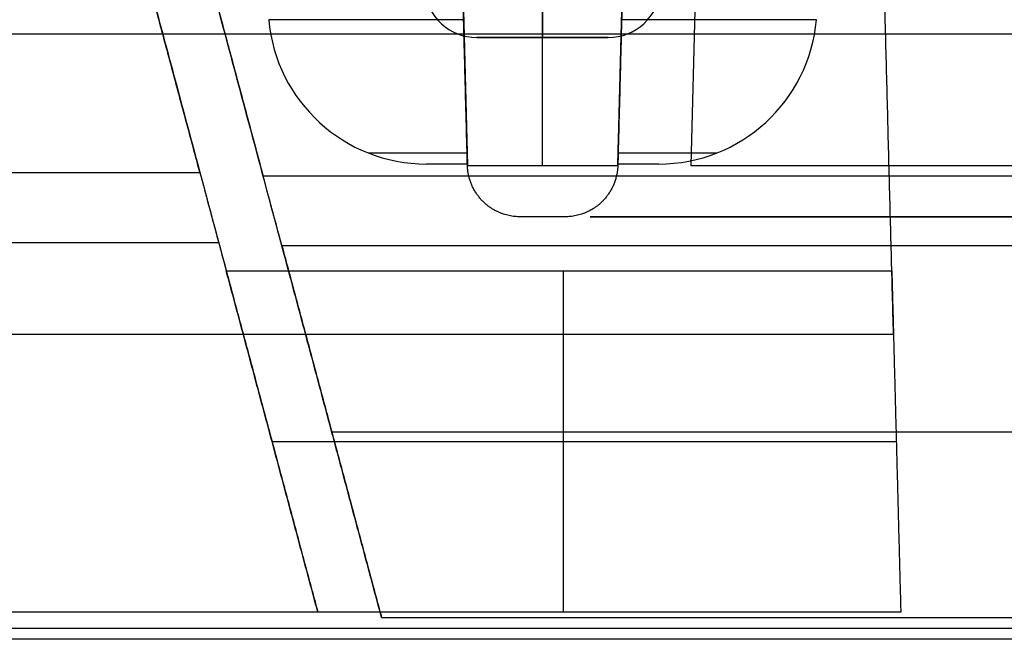
# Model space of a CAD drawing. Units: millimetres. Extents: x -205 to 205, y -4 to 599.
# Drawn here: x -50 to -41, y 72 to 78 of the extents above; entities that cross this region are included whole.
import ezdxf

# ---------------------------------------------------------------- set-up
doc = ezdxf.new("R2010")
doc.units = ezdxf.units.MM
doc.header["$MEASUREMENT"] = 0
doc.layers.add('Default', color=7, linetype='Continuous', true_color=0x000000)

msp = doc.modelspace()

# ---------------------------------------------------------------- linework, layer by layer
at = {"layer": 'Default'}
for p, q in [((-45.83092960784592, 80.90000000000002, -20), (-45.71275022702693, 76.38691152584609, -20)), ((-44.99999999999999, 76.3869115258461, -19.28724977297306), (-44.99999999999998, 80.9, -19.16907039215406)), ((-44.28724977297304, 76.38691152584609, -20), (-44.16907039215405, 80.90000000000002, -20)), ((-43.47926229548899, 80.90000000000002, 7.666567043994844), (-43.59564626596573, 76.38691152584607, 7.687088678111881)), ((-45.62188882806686, 77.60000000000002, -94), (-44.37811117193314, 77.60000000000002, -94)), ((-45, 77.60000000000002, -99.62188882806684), (-45, 77.60000000000002, -88.37811117193313)), ((-148, 76.32028187743747, -110.7795178880838), (-48.24799435524537, 76.32028187743747, -110.7795178880838)), ((-48.06933702320306, 75.65352363711082, -111.0556981940511), (-148, 75.65352363711082, -111.0556981940511)), ((47.47073262660044, 75.62308122184479, -111.0957731695768), (-47.47073262660044, 75.62308122184479, -111.0957731695768)), ((-44.8021042893823, 72.15, -109.756105054624), (-44.8021042893823, 75.38843485599618, -109.4727787171572)), ((-46.99872924246917, 73.8615406109224, -111.249888003373), (46.99872924246915, 73.8615406109224, -111.249888003373)), ((-47.56443869617837, 73.7692174279981, -109.6144418858906), (-41.64830258095677, 73.7692174279981, -109.6144418858906)), ((-46.52672585833787, 72.10000000000001, -109.8540028371693), (46.52672585833788, 72.10000000000001, -109.8540028371693))]:
    msp.add_line(p, q, dxfattribs=at)
for centre, radius, start, end in [((-45.62188882806687, 78.10000000000002, -89), 0.499999999999991, 184.9999999999999, 270.0000000000008), ((-44.37811117193313, 78.10000000000002, -89), 0.4999999999999858, 269.9999999999992, 355.0000000000016), ((-46.1005712578183, 77.9, -99), 1.500000000000001, 184.9999999999998, 269.9999999999994), ((-43.8994287421817, 77.9, -99), 1.500000000000001, 270.0000000000006, 355.0000000000002)]:
    msp.add_arc(centre, radius, start, end, dxfattribs=at)
at = {"layer": 'Default', "extrusion": (1, 0, 0)}
msp.add_arc((78.10000000000005, -88.3781111719332, -45), 0.5000000000000501, 95.00000000000257, 179.9999999999935, dxfattribs=at)
at = {"layer": 'Default', "extrusion": (0, 1, 0)}
for centre, radius, start, end in [((45, -99, 77.76926638587852), 2.594863304955938, 286.7757940060331, 0), ((45, -99, 77.76926638587852), 2.594863304955937, 180, 253.2242059939659), ((45, -89, 77.60000000000002), 0.621888828066858, 0, 90), ((45, -89, 77.60000000000002), 0.621888828066858, 90, 180), ((45, -99, 76.50342259671592), 1.647902562090479, 295.745376176786, 0), ((45, -99, 76.50342259671592), 1.647902562090479, 180, 244.2543110859683), ((2.486899575160351e-14, 2.664535259100376e-14, 76.38691152584607), 44.26817938081896, 9.999999999999813, 45.46448574811025)]:
    msp.add_arc(centre, radius, start, end, dxfattribs=at)
at = {"layer": 'Default', "extrusion": (5.662716321714288e-15, 1, 1.956928740325801e-14)}
msp.add_arc((45.00000000000041, -99.00000000000148, 76.39999999999779), 1.100571257818355, 310.3857020363466, 359.9999999999992, dxfattribs=at)
at = {"layer": 'Default', "extrusion": (1.993805708695271e-14, 1, -3.987611417390621e-14)}
msp.add_arc((45.00000000000151, -19.99999999999696, 76.38691152584597), 0.7127502270269446, 5.711832613866567e-13, 90, dxfattribs=at)
at = {"layer": 'Default', "extrusion": (-1.99380570869531e-14, 1, -3.98761141739066e-14)}
msp.add_arc((44.99999999999846, -19.99999999999696, 76.38691152584776), 0.7127502270269375, 89.99999999999942, 180, dxfattribs=at)
at = {"layer": 'Default', "extrusion": (-5.66271632171668e-15, 1, 1.95692874032601e-14)}
msp.add_arc((44.99999999999958, -99.00000000000149, 76.39999999999831), 1.100571257818324, 180, 229.6142979636496, dxfattribs=at)
at = {"layer": 'Default'}
for points in [[(-48.24799435524537, 76.32028187743747, -110.7795178880838), (-49.2194526268585, 79.94581350453066, -107.7373356369683), (-50.19091089847161, 83.57134513162387, -104.6951533858529)], [(-49.60046352245516, 83.57134513162384, -104.7096841419568), (-48.62492674054896, 79.93059229689766, -107.7646385027831), (-47.64938995864276, 76.28983946217147, -110.8195928636095)], [(-49.87704991639488, 82.40000000000002, -103.5893769908482), (-48.93767830738786, 78.8942174279981, -106.5310778540027), (-47.99830669838084, 75.38843485599618, -109.4727787171572)], [(-47.40507809574825, 75.37805517695735, -109.5612894225809), (-48.35253904787412, 78.91402758847867, -106.5942562762203), (-49.3, 82.45, -103.6272231298597)], [(-45.7127502270269, 76.38691152584606, -106.6768463777486), (-45.77183991743641, 78.64345576292305, -104.7833809406821), (-45.83092960784591, 80.90000000000003, -102.8899155036156)], [(-44.16907039215405, 80.90000000000003, -102.8899155036156), (-44.22816008256355, 78.64345576292305, -104.7833809406821), (-44.28724977297305, 76.38691152584606, -106.6768463777486)], [(-41.67494244441053, 74.78655276918073, -108.0197068202178), (-41.75498556926232, 77.84327638459038, -105.4548111619167), (-41.83502869411412, 80.90000000000003, -102.8899155036156)], [(-42.40513669504406, 77.76926638587855, -89), (-42.40513669504406, 77.76926638587855, -94), (-42.40513669504406, 77.76926638587855, -99)], [(-0.8953369433631426, 77.63134801627535, 105.6326401776058), (-70.11034044488184, 77.63134801627537, 105.6326401776058), (-139.3253439464006, 77.63134801627538, 105.6326401776058)], [(-45.62188882806685, 77.60000000000004, -99), (-45.62188882806686, 77.60000000000002, -94), (-45.62188882806686, 77.60000000000002, -89)], [(-44.37811117193314, 77.60000000000002, -89), (-44.37811117193314, 77.60000000000002, -94), (-44.37811117193315, 77.60000000000004, -99)], [(-47.64938995864276, 76.28983946217147, -110.8195928636095), (3.552713678800501e-15, 76.28983946217147, -110.8195928636095), (47.64938995864276, 76.28983946217147, -110.8195928636095)], [(-44.78707843546083, 75.9, -107.085413659502), (-44.99999999999997, 75.9, -107.085413659502), (-45.21292156453912, 75.9, -107.085413659502)], [(-48.06933702320306, 75.65352363711082, -111.0556981940511), (-47.59995385858947, 73.90176181855541, -111.2089574943722), (-47.13057069397587, 72.15, -111.3622167946934)], [(-47.47073262660044, 75.62308122184479, -111.0957731695768), (-46.99872924246915, 73.86154061092239, -111.249888003373), (-46.52672585833787, 72.1, -111.4040028371693)], [(-47.13057069397587, 72.15, -109.756105054624), (-47.56443869617836, 73.76921742799809, -109.6144418858906), (-47.99830669838084, 75.38843485599618, -109.4727787171572)], [(-47.99830669838084, 75.38843485599618, -109.4727787171572), (-44.84450498995531, 75.38843485599617, -109.4727787171572), (-41.69070328152978, 75.38843485599617, -109.4727787171572)], [(-46.52672585833787, 72.10000000000002, -109.8480820889771), (-46.96590197704306, 73.73902758847868, -109.704685755779), (-47.40507809574825, 75.37805517695735, -109.5612894225809)], [(-41.69070328152978, 75.38843485599617, -109.4727787171572), (-41.64830258095677, 73.76921742799809, -109.6144418858906), (-41.60590188038375, 72.15, -109.756105054624)], [(-148, 74.78655276918072, -108.0197068202178), (-94.83747122220528, 74.78655276918073, -108.0197068202178), (-41.67494244441053, 74.78655276918073, -108.0197068202178)], [(-47.13057069397587, 72.15, -111.3622167946934), (-93.88241248419484, 72.15, -111.3622167946934), (-140.6342542744138, 72.15, -111.3622167946934)], [(-41.60590188038375, 72.15, -109.756105054624), (-44.36823628717981, 72.15, -109.756105054624), (-47.13057069397587, 72.15, -109.756105054624)], [(-47.13057069397587, 72.15, -109.756105054624), (-47.13057069397587, 72.15, -110.5591609246587), (-47.13057069397587, 72.15, -111.3622167946934)], [(-46.52672585833787, 72.1, -111.4040028371693), (0, 72.1, -111.4040028371693), (46.52672585833787, 72.1, -111.4040028371693)], [(-46.52672585833787, 72.10000000000002, -109.8480820889771), (-43.62785078504839, 72.10000000000002, -109.8480820889771), (-40.72897571175891, 72.10000000000001, -109.8480820889771)], [(-46.52672585833787, 72.1, -111.4040028371693), (-46.52672585833787, 72.10000000000001, -110.6260424630732), (-46.52672585833787, 72.10000000000002, -109.8480820889771)], [(-40.72897571175891, 72.10000000000002, -108.3040028371693), (0, 72.10000000000002, -108.3040028371693), (40.72897571175891, 72.10000000000002, -108.3040028371693)], [(-40.72897571175891, 72.10000000000001, -109.8480820889771), (-40.72897571175891, 72.10000000000002, -109.0760424630732), (-40.72897571175891, 72.10000000000002, -108.3040028371693)], [(-125.4, 71.99999999999999, -108.1), (-64.23701281101691, 71.99999999999999, -108.1), (-3.074025622033809, 71.99999999999999, -108.1)], [(67.89263772156633, 71.89263772156632, -112.2), (-28.64624519168662, 71.89263772156632, -112.2), (-125.1851281049396, 71.89263772156632, -112.2)]]:
    msp.add_open_spline(points, degree=2, dxfattribs=at)
for points, knots in [([(-45.74894846297249, 77.76926638587852, -101.4844298684443), (-45.74646517624926, 77.6744334919256, -101.4765128744819), (-45.74397857392595, 77.57880485442531, -101.4588916457626), (-45.73910884567705, 77.39277090938913, -101.4044946785194), (-45.7367256356556, 77.30240593930948, -101.3677369208571), (-45.73228455585921, 77.13297496873443, -101.2783689985028), (-45.73014063650936, 77.05134679862036, -101.2244853297299), (-45.72616415509986, 76.89939136002008, -101.10029656079), (-45.7243359367092, 76.82935675784525, -101.0301770001237), (-45.72110372497431, 76.70591453486853, -100.8798324803603), (-45.71962730063434, 76.6501281973656, -100.7969095680416), (-45.71714605829091, 76.55473900153598, -100.6194945171043), (-45.7161181557199, 76.51545748136361, -100.525503517635), (-45.7145331526025, 76.45506267551858, -100.3348227045435), (-45.71395474693744, 76.43312880026127, -100.2351743068556), (-45.71327458464216, 76.40561536628293, -100.0352200007109), (-45.71309296078455, 76.40000000000002, -99.93523727922476), (-45.71309296078455, 76.40000000000002, -99.83830514898534)], [-0.002356265234584629, -0.002356265234584629, -0.002356265234584629, -0.002356265234584629, -0.002060726558419337, -0.002060726558419337, -0.001765274199687227, -0.001765274199687227, -0.001470169292840266, -0.001470169292840266, -0.001175341987726944, -0.001175341987726944, -0.0008819845355475873, -0.0008819845355475873, -0.0005893050560700331, -0.0005893050560700331, -0.0002941333874646773, -0.0002941333874646773, 0, 0, 0, 0]), ([(-44.2869070392154, 76.40000000000002, -99.83830514898528), (-44.2869070392154, 76.40000000000002, -99.93511875751602), (-44.28670984879857, 76.40560432180085, -100.0350465377709), (-44.28603101512877, 76.43310764196907, -100.2350947703227), (-44.28547026245652, 76.45507382755076, -100.3348853922809), (-44.28387907949915, 76.51541171233265, -100.5253316852322), (-44.28280044304666, 76.55470358101026, -100.61940588302), (-44.28032370096147, 76.65023170265742, -100.7970824683877), (-44.27889115717185, 76.70614278279201, -100.8801303365408), (-44.27566147052571, 76.82941615846369, -101.0302292640353), (-44.27382814985526, 76.89942156122034, -101.1003190589671), (-44.2698520568514, 77.05140636751361, -101.2245319371346), (-44.26770444351105, 77.13323193886242, -101.2785138998262), (-44.26325347164559, 77.30339241250334, -101.368247952138), (-44.26089655184354, 77.39326334779945, -101.4046443283532), (-44.2560536238977, 77.57828395399395, -101.4587449108814), (-44.25356320197736, 77.67334977117207, -101.4764224015425), (-44.25105153702746, 77.76926638587852, -101.4844298684443)], [-0.002350751870920619, -0.002350751870920619, -0.002350751870920619, -0.002350751870920619, -0.00205827755884895, -0.00205827755884895, -0.00176420866012277, -0.00176420866012277, -0.001473713584306946, -0.001473713584306946, -0.001182182193045822, -0.001182182193045822, -0.0008889842170170724, -0.0008889842170170724, -0.0005951769539553917, -0.0005951769539553917, -0.0002975847128531352, -0.0002975847128531352, 0, 0, 0, 0])]:
    msp.add_open_spline(points, degree=3, knots=knots, dxfattribs=at)
for points, knots in [([(-44.37811117193315, 77.60000000000004, -99), (-44.37811117193314, 77.60000000000004, -99.62188882806684), (-45, 77.60000000000004, -99.62188882806686), (-45.62188882806685, 77.60000000000004, -99.62188882806684), (-45.62188882806685, 77.60000000000004, -99)], [0, 0, 0, 0.9768606868021944, 0.9768606868021944, 1.953721373604389, 1.953721373604389, 1.953721373604389]), ([(-44.54481636313736, 75.90000000000002, 7.854452975524902), (-44.58510134365052, 75.90000000000002, 7.625985497936928), (-44.35663386606255, 75.90000000000002, 7.585700517423757), (-44.12816638847458, 75.90000000000002, 7.545415536910588), (-44.08788140796142, 75.90000000000002, 7.773883014498571)], [0, 0, 0, 0.3644121134196984, 0.3644121134196984, 0.7288242268393967, 0.7288242268393967, 0.7288242268393967])]:
    msp.add_rational_spline(points, [1, 0.7071067811865476, 1, 0.7071067811865476, 1], degree=2, knots=knots, dxfattribs=at)
for points, weights, degree in [([(-45.21292156453912, 75.9, -107.085413659502), (-45.49977075672118, 75.90000000000002, -107.085413659502), (-45.70524139055099, 76.10016062971796, -106.9174589489295), (-45.7127502270269, 76.38691152584606, -106.6768463777486)], [1, 0.8108679622831136, 0.8108679622831136, 1], 3), ([(-44.28724977297305, 76.38691152584606, -106.6768463777486), (-44.29475860944898, 76.10016062971796, -106.9174589489295), (-44.50022924327877, 75.90000000000002, -107.085413659502), (-44.78707843546083, 75.9, -107.085413659502)], [1, 0.8108679622831136, 0.8108679622831136, 1], 3), ([(-48.24799435524537, 76.32028187743747, -110.7795178880838), (-48.19704371863636, 76.13013151293464, -110.9390729888063), (-48.13559525992837, 75.90080274298963, -111.0340640755598), (-48.06933702320306, 75.65352363711082, -111.0556981940511)], [1, 0.9691446338321522, 0.9691446338321522, 1], 3), ([(-47.47073262660044, 75.62308122184479, -111.0957731695768), (-47.53699086332574, 75.87036032772362, -111.0741390510856), (-47.59843932203376, 76.09968909766866, -110.979147964332), (-47.64938995864276, 76.28983946217147, -110.8195928636095)], [1, 0.9691446338321512, 0.9691446338321512, 1], 3), ([(-32.23944300178043, 75.90000000000002, 31.72619440313181), (-42.10291652536025, 75.90000000000002, 21.70315513083789), (-44.54481636313736, 75.90000000000002, 7.854452975524902)], [1, 0.9549156509524407, 1], 2), ([(-44.08788140796142, 75.90000000000002, 7.773883014498571), (-41.60209834796652, 75.90000000000003, 21.87145929016154), (-31.3980975609569, 75.90000000000002, 31.91134615960619)], [1, 0.9524902488689896, 0.9999999773455852], 2)]:
    msp.add_rational_spline(points, weights, degree=degree, dxfattribs=at)

doc.saveas('drawing.dxf')
